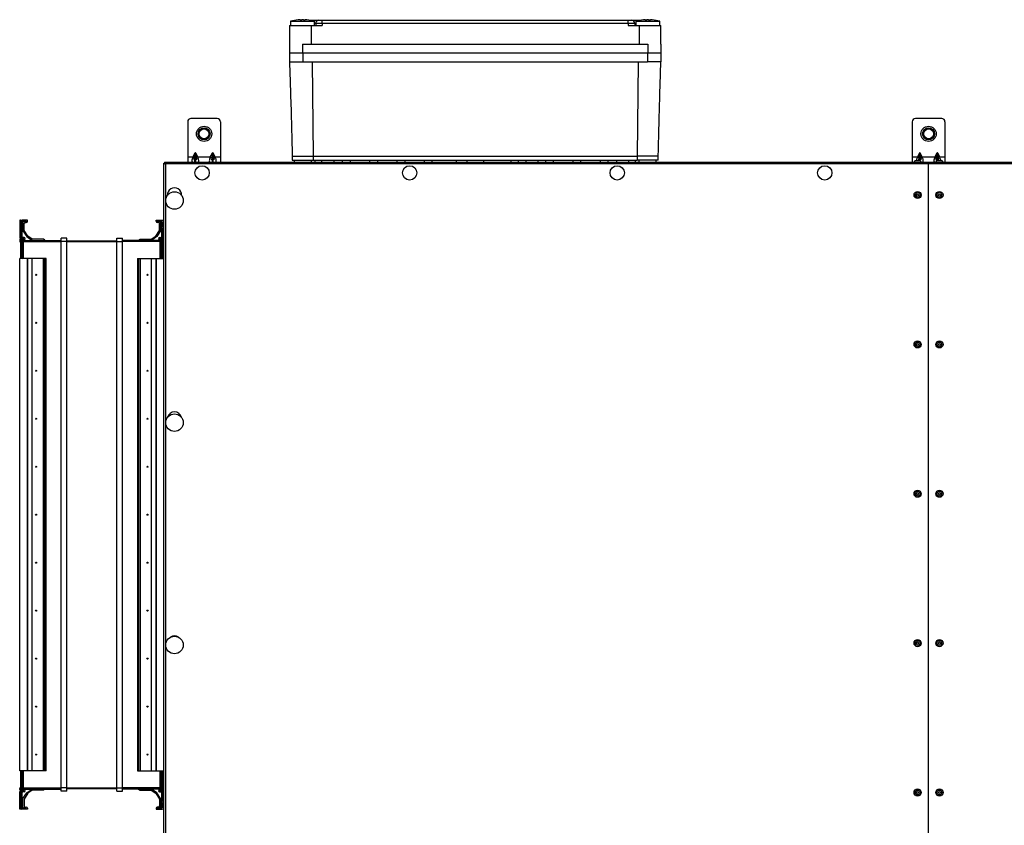
# Model space of a CAD drawing. Units: millimetres. Extents: x -1159 to 54054, y -7677 to 919.
# Drawn here: x -632 to 269, y -1481 to -744 of the extents above; entities that cross this region are included whole.
import ezdxf

# ---------------------------------------------------------------- set-up
doc = ezdxf.new("R2010")
doc.units = ezdxf.units.MM

msp = doc.modelspace()

# ---------------------------------------------------------------- linework, layer by layer
at = {"color": 7, "linetype": 'Continuous', "lineweight": 25}
for p, q in [((-384.31, -745.77), (-384.31, -749.77)), ((-384.31, -745.77), (-362.31, -745.77)), ((-377.31, -744.47), (-377.31, -744.47)), ((-375.65, -744.34), (-374.06, -744.34)), ((-374.06, -744.34), (-374.06, -744.47)), ((-372.56, -744.47), (-372.56, -744.34)), ((-372.56, -744.34), (-370.97, -744.34)), ((-369.31, -744.47), (-369.31, -744.47)), ((-366.92, -744.77), (-358.31, -744.77)), ((-362.31, -749.77), (-362.31, -745.77)), ((-355.31, -747.77), (-361.31, -747.77)), ((-361.31, -747.77), (-361.31, -749.77)), ((-358.31, -744.77), (-355.31, -744.77)), ((-355.31, -747.77), (-355.31, -744.77)), ((-355.31, -744.77), (-75.31, -744.77)), ((-355.31, -747.77), (-355.31, -749.77)), ((-75.31, -747.77), (-355.31, -747.77)), ((-75.31, -747.77), (-75.31, -744.77)), ((-75.31, -744.77), (-72.31, -744.77)), ((-69.31, -747.77), (-75.31, -747.77)), ((-75.31, -747.77), (-75.31, -749.77)), ((-72.31, -744.77), (-63.7, -744.77)), ((-69.31, -747.77), (-69.31, -749.77)), ((-68.31, -745.77), (-68.31, -749.77)), ((-68.31, -745.77), (-46.31, -745.77)), ((-61.31, -744.47), (-61.31, -744.47)), ((-59.65, -744.34), (-58.06, -744.34)), ((-58.06, -744.34), (-58.06, -744.47)), ((-56.56, -744.47), (-56.56, -744.34)), ((-56.56, -744.34), (-54.97, -744.34)), ((-53.31, -744.47), (-53.31, -744.47)), ((-46.31, -749.77), (-46.31, -745.77)), ((-385.31, -749.77), (-385.31, -766.77)), ((-385.31, -749.77), (-365.38, -749.77)), ((-365.38, -749.77), (-365.38, -766.77)), ((-365.38, -749.77), (-355.31, -749.77)), ((-75.31, -749.77), (-65.25, -749.77)), ((-65.25, -749.77), (-65.25, -766.77)), ((-65.25, -749.77), (-45.31, -749.77)), ((-45.31, -766.77), (-45.31, -749.77)), ((-385.31, -766.77), (-385.31, -774.77)), ((-385.31, -774.77), (-385.31, -782.77)), ((-385.31, -774.77), (-373.31, -774.77)), ((-373.31, -766.77), (-373.31, -774.77)), ((-373.31, -766.77), (-57.31, -766.77)), ((-373.31, -774.77), (-57.31, -774.77)), ((-373.06, -774.77), (-373.06, -782.77)), ((-373.06, -774.77), (-57.56, -774.77)), ((-57.56, -774.77), (-57.56, -782.77)), ((-57.31, -766.77), (-57.31, -774.77)), ((-57.31, -774.77), (-45.31, -774.77)), ((-45.31, -766.77), (-45.31, -774.77)), ((-45.31, -774.77), (-45.31, -782.77)), ((-373.06, -782.77), (-373.06, -782.77)), ((-373.06, -782.77), (-57.56, -782.77)), ((-364.49, -782.77), (-363.58, -869.17)), ((-66.14, -782.77), (-67.05, -869.17)), ((-478.51, -837.77), (-478.51, -870.27)), ((-451.51, -834.77), (-475.51, -834.77)), ((-448.51, -837.77), (-448.51, -870.27)), ((184.74, -837.77), (184.74, -870.27)), ((211.74, -834.77), (187.74, -834.77)), ((214.74, -837.77), (214.74, -870.27)), ((-473.79, -870.27), (-478.51, -870.27)), ((-478.51, -870.27), (-478.51, -874.77)), ((-473.79, -870.27), (-471.92, -866.51)), ((-472.55, -870.27), (-471.92, -869.01)), ((-471.92, -872.27), (-472.55, -872.27)), ((-471.92, -869.01), (-471.92, -866.51)), ((-471.92, -874.77), (-471.92, -872.27)), ((-471.92, -872.27), (-471.1, -872.27)), ((-471.1, -866.51), (-469.24, -870.27)), ((-471.1, -869.01), (-471.1, -866.51)), ((-471.1, -869.01), (-470.48, -870.27)), ((-471.1, -874.77), (-471.1, -872.27)), ((-470.48, -872.27), (-471.1, -872.27)), ((-457.79, -870.27), (-469.24, -870.27)), ((-457.79, -870.27), (-455.92, -866.51)), ((-456.55, -870.27), (-455.92, -869.01)), ((-455.92, -872.27), (-456.55, -872.27)), ((-455.92, -869.01), (-455.92, -866.51)), ((-455.92, -874.77), (-455.92, -872.27)), ((-455.92, -872.27), (-455.1, -872.27)), ((-455.1, -866.51), (-453.24, -870.27)), ((-455.1, -869.01), (-455.1, -866.51)), ((-455.1, -869.01), (-454.48, -870.27)), ((-455.1, -874.77), (-455.1, -872.27)), ((-454.48, -872.27), (-455.1, -872.27)), ((-448.51, -870.27), (-453.24, -870.27)), ((-448.51, -870.27), (-448.51, -874.77)), ((-382.81, -869.17), (-382.81, -872.77)), ((-382.81, -869.17), (-363.58, -869.17)), ((-382.81, -872.77), (-363.58, -872.77)), ((-381.06, -872.77), (-381.06, -874.77)), ((-365.06, -874.77), (-365.06, -872.77)), ((-363.58, -869.17), (-363.58, -872.77)), ((-363.58, -869.17), (-67.05, -869.17)), ((-363.58, -872.77), (-67.05, -872.77)), ((-362.06, -872.77), (-362.06, -874.77)), ((-356.06, -872.77), (-356.06, -874.77)), ((-344.56, -874.77), (-344.56, -872.77)), ((-337.06, -872.77), (-337.06, -874.77)), ((-329.56, -874.77), (-329.56, -872.77)), ((-312.06, -872.77), (-312.06, -874.77)), ((-304.56, -874.77), (-304.56, -872.77)), ((-287.06, -872.77), (-287.06, -874.77)), ((-279.56, -874.77), (-279.56, -872.77)), ((-262.06, -872.77), (-262.06, -874.77)), ((-254.56, -874.77), (-254.56, -872.77)), ((-232.81, -872.77), (-232.81, -874.77)), ((-223.06, -872.77), (-223.06, -874.77)), ((-207.56, -874.77), (-207.56, -872.77)), ((-182.81, -872.77), (-182.81, -874.77)), ((-176.06, -872.77), (-176.06, -874.77)), ((-168.56, -874.77), (-168.56, -872.77)), ((-157.81, -874.77), (-157.81, -872.77)), ((-151.06, -872.77), (-151.06, -874.77)), ((-143.56, -874.77), (-143.56, -872.77)), ((-126.06, -872.77), (-126.06, -874.77)), ((-118.56, -874.77), (-118.56, -872.77)), ((-101.06, -872.77), (-101.06, -874.77)), ((-93.56, -874.77), (-93.56, -872.77)), ((-86.06, -872.77), (-86.06, -874.77)), ((-74.56, -874.77), (-74.56, -872.77)), ((-68.56, -874.77), (-68.56, -872.77)), ((-47.81, -869.17), (-67.05, -869.17)), ((-67.05, -869.17), (-67.05, -872.77)), ((-47.81, -872.77), (-67.05, -872.77)), ((-65.56, -872.77), (-65.56, -874.77)), ((-49.56, -874.77), (-49.56, -872.77)), ((-47.81, -872.77), (-47.81, -869.17)), ((189.46, -870.27), (184.74, -870.27)), ((184.74, -870.27), (184.74, -874.77)), ((191.87, -873.57), (187.5, -873.57)), ((189.46, -870.27), (191.33, -866.51)), ((190.7, -870.27), (191.33, -869.01)), ((191.33, -872.27), (190.7, -872.27)), ((191.33, -869.01), (191.33, -866.51)), ((191.33, -872.27), (192.15, -872.27)), ((192.15, -866.51), (194.01, -870.27)), ((192.15, -869.01), (192.15, -866.51)), ((192.15, -869.01), (192.77, -870.27)), ((192.77, -872.27), (192.15, -872.27)), ((205.46, -870.27), (194.01, -870.27)), ((205.46, -870.27), (207.33, -866.51)), ((206.7, -870.27), (207.33, -869.01)), ((207.33, -872.27), (206.7, -872.27)), ((207.33, -869.01), (207.33, -866.51)), ((207.33, -872.27), (208.15, -872.27)), ((211.87, -873.57), (207.5, -873.57)), ((208.15, -866.51), (210.01, -870.27)), ((208.15, -869.01), (208.15, -866.51)), ((208.15, -869.01), (208.77, -870.27)), ((208.77, -872.27), (208.15, -872.27)), ((214.74, -870.27), (210.01, -870.27)), ((214.74, -870.27), (214.74, -874.77)), ((-500.31, -875.64), (-499.51, -875.64)), ((-500.31, -1520.64), (-500.31, -875.64)), ((-499.81, -875.77), (-499.11, -875.77)), ((-499.51, -875.64), (-499.46, -875.77)), ((-499.44, -874.77), (199.69, -874.77)), ((-499.44, -874.77), (-499.44, -875.57)), ((-498.71, -876.37), (-498.71, -2163.17)), ((199.69, -876.37), (-498.71, -876.37)), ((199.69, -874.77), (898.82, -874.77)), ((199.69, -876.37), (199.69, -874.77)), ((898.09, -876.37), (199.69, -876.37)), ((199.69, -2163.17), (199.69, -876.37)), ((-632.31, -927.77), (-632.31, -943.77)), ((-631.49, -927.77), (-632.31, -927.77)), ((-632.03, -927.88), (-630.85, -927.73)), ((-630.85, -927.73), (-630.14, -927.68)), ((-630.14, -927.68), (-630.14, -935.46)), ((-630.14, -927.68), (-630.11, -927.77)), ((-625.31, -927.77), (-630.11, -927.77)), ((-630.11, -927.77), (-630.11, -935.87)), ((-625.31, -928.77), (-625.31, -927.77)), ((-507.31, -928.77), (-507.31, -927.77)), ((-507.31, -927.77), (-502.51, -927.77)), ((-502.51, -927.77), (-502.48, -927.68)), ((-502.51, -935.87), (-502.51, -927.77)), ((-502.48, -935.46), (-502.48, -927.68)), ((-502.48, -927.68), (-501.77, -927.73)), ((-501.77, -927.73), (-500.59, -927.88)), ((-501.14, -927.77), (-500.31, -927.77)), ((-630.85, -929.73), (-632.03, -929.88)), ((-631.33, -935.61), (-632.03, -929.88)), ((-631.33, -935.61), (-630.14, -935.46)), ((-631.31, -935.87), (-631.33, -935.61)), ((-631.31, -935.87), (-630.11, -935.87)), ((-631.31, -961.77), (-631.31, -935.87)), ((-630.14, -935.46), (-630.85, -929.73)), ((-630.11, -935.87), (-630.14, -935.46)), ((-630.11, -928.77), (-626.31, -928.77)), ((-630.11, -961.77), (-630.11, -935.87)), ((-629.31, -929.77), (-629.31, -937.45)), ((-626.31, -928.87), (-628.41, -928.87)), ((-628.31, -937.14), (-628.31, -930.77)), ((-624.82, -942.39), (-628.31, -937.14)), ((-627.31, -929.77), (-626.31, -929.77)), ((-626.31, -928.77), (-626.31, -928.87)), ((-507.81, -942.39), (-504.31, -937.14)), ((-502.51, -928.77), (-506.31, -928.77)), ((-506.31, -928.77), (-506.31, -928.87)), ((-506.31, -928.87), (-504.21, -928.87)), ((-505.31, -929.77), (-506.31, -929.77)), ((-504.31, -937.14), (-504.31, -930.77)), ((-503.31, -929.77), (-503.31, -937.45)), ((-502.48, -935.46), (-502.51, -935.87)), ((-502.51, -935.87), (-501.31, -935.87)), ((-502.51, -935.87), (-502.51, -961.77)), ((-501.77, -929.73), (-502.48, -935.46)), ((-502.48, -935.46), (-501.3, -935.61)), ((-500.59, -929.88), (-501.77, -929.73)), ((-501.3, -935.61), (-501.31, -935.87)), ((-501.31, -935.87), (-501.31, -961.77)), ((-500.81, -931.67), (-501.3, -935.61)), ((-500.31, -930.02), (-500.81, -930.02)), ((-500.81, -944.52), (-500.81, -930.02)), ((-500.59, -929.88), (-500.61, -930.02)), ((-632.31, -945.72), (-632.31, -946.87)), ((-631.31, -944.82), (-631.41, -944.82)), ((-629.88, -947.17), (-629.88, -943.71)), ((-629.88, -943.71), (-628.7, -944.89)), ((-628.31, -943.77), (-629.82, -943.77)), ((-629.31, -937.45), (-625.73, -942.83)), ((-628.82, -944.77), (-628.31, -944.77)), ((-628.31, -944.82), (-628.77, -944.82)), ((-628.7, -947.17), (-628.7, -944.89)), ((-628.7, -945.77), (-628.21, -945.77)), ((-628.7, -946.27), (-594.31, -946.27)), ((-628.31, -944.77), (-628.31, -944.82)), ((-627.31, -944.87), (-627.31, -944.77)), ((-625.73, -942.83), (-620.89, -946.27)), ((-620.77, -945.27), (-624.82, -942.39)), ((-610.66, -945.27), (-620.77, -945.27)), ((-609.2, -946.06), (-610.66, -945.27)), ((-609.2, -946.27), (-609.2, -946.06)), ((-589.31, -944.27), (-594.31, -944.27)), ((-594.31, -947.27), (-594.31, -944.27)), ((-589.31, -947.27), (-589.31, -944.27)), ((-543.31, -944.27), (-538.31, -944.27)), ((-543.31, -947.27), (-543.31, -944.27)), ((-538.31, -947.27), (-538.31, -944.27)), ((-503.93, -946.27), (-538.31, -946.27)), ((-523.43, -946.06), (-521.96, -945.27)), ((-523.43, -946.27), (-523.43, -946.06)), ((-521.96, -945.27), (-511.85, -945.27)), ((-511.85, -945.27), (-507.81, -942.39)), ((-506.9, -942.83), (-511.73, -946.27)), ((-503.31, -937.45), (-506.9, -942.83)), ((-505.31, -944.87), (-505.31, -944.77)), ((-503.93, -945.77), (-504.41, -945.77)), ((-504.31, -943.77), (-502.81, -943.77)), ((-503.81, -944.77), (-504.31, -944.77)), ((-504.31, -944.77), (-504.31, -944.82)), ((-504.31, -944.82), (-503.86, -944.82)), ((-502.75, -943.71), (-503.93, -944.89)), ((-503.93, -944.89), (-503.93, -947.17)), ((-502.75, -943.71), (-502.75, -947.17)), ((-501.31, -944.82), (-501.21, -944.82)), ((-500.81, -944.52), (-500.31, -944.52)), ((-631.41, -947.77), (-631.31, -947.77)), ((-630.11, -947.17), (-629.88, -947.17)), ((-629.88, -947.17), (-628.7, -947.17)), ((-628.7, -961.77), (-628.7, -947.17)), ((-589.31, -947.27), (-594.31, -947.27)), ((-594.31, -1447.27), (-594.31, -947.27)), ((-589.31, -946.77), (-543.31, -946.77)), ((-589.31, -1447.27), (-589.31, -947.27)), ((-589.31, -947.27), (-543.31, -947.27)), ((-543.31, -1447.27), (-543.31, -947.27)), ((-543.31, -947.27), (-538.31, -947.27)), ((-538.31, -1447.27), (-538.31, -947.27)), ((-502.75, -947.17), (-503.93, -947.17)), ((-503.93, -947.17), (-503.93, -961.77)), ((-502.51, -947.17), (-502.75, -947.17)), ((-501.21, -947.77), (-501.31, -947.77)), ((-632.31, -1431.77), (-632.31, -962.77)), ((-625.31, -962.77), (-632.31, -962.77)), ((-631.31, -961.77), (-630.11, -961.77)), ((-631.31, -962.77), (-631.31, -961.77)), ((-630.11, -961.77), (-630.11, -962.77)), ((-625.31, -1431.77), (-625.31, -962.77)), ((-624.82, -962.77), (-625.31, -962.77)), ((-624.82, -1431.77), (-624.82, -962.77)), ((-620.77, -962.77), (-624.82, -962.77)), ((-620.77, -1431.77), (-620.77, -962.77)), ((-610.66, -962.77), (-620.77, -962.77)), ((-610.66, -1431.77), (-610.66, -962.77)), ((-609.2, -962.77), (-610.66, -962.77)), ((-609.2, -1431.77), (-609.2, -962.77)), ((-608.21, -962.77), (-609.2, -962.77)), ((-608.21, -1431.77), (-608.21, -962.77)), ((-524.41, -962.77), (-524.41, -1431.77)), ((-524.41, -962.77), (-523.43, -962.77)), ((-523.43, -962.77), (-523.43, -1431.77)), ((-523.43, -962.77), (-521.96, -962.77)), ((-521.96, -962.77), (-521.96, -1431.77)), ((-521.96, -962.77), (-511.85, -962.77)), ((-511.85, -962.77), (-511.85, -1431.77)), ((-511.85, -962.77), (-507.81, -962.77)), ((-507.81, -962.77), (-507.81, -1431.77)), ((-507.81, -962.77), (-507.31, -962.77)), ((-507.31, -962.77), (-507.31, -1431.77)), ((-507.31, -962.77), (-500.31, -962.77)), ((-502.51, -961.77), (-501.31, -961.77)), ((-502.51, -962.77), (-502.51, -961.77)), ((-501.31, -961.77), (-501.31, -962.77)), ((-625.31, -1431.77), (-632.31, -1431.77)), ((-631.31, -1432.77), (-631.31, -1431.77)), ((-630.11, -1432.77), (-631.31, -1432.77)), ((-631.31, -1458.67), (-631.31, -1432.77)), ((-630.11, -1431.77), (-630.11, -1432.77)), ((-630.11, -1458.67), (-630.11, -1432.77)), ((-628.7, -1447.37), (-628.7, -1432.77)), ((-624.82, -1431.77), (-625.31, -1431.77)), ((-620.77, -1431.77), (-624.82, -1431.77)), ((-610.66, -1431.77), (-620.77, -1431.77)), ((-609.2, -1431.77), (-610.66, -1431.77)), ((-608.21, -1431.77), (-609.2, -1431.77)), ((-524.41, -1431.77), (-523.43, -1431.77)), ((-523.43, -1431.77), (-521.96, -1431.77)), ((-521.96, -1431.77), (-511.85, -1431.77)), ((-511.85, -1431.77), (-507.81, -1431.77)), ((-507.81, -1431.77), (-507.31, -1431.77)), ((-507.31, -1431.77), (-500.31, -1431.77)), ((-503.93, -1432.77), (-503.93, -1447.37)), ((-502.51, -1432.77), (-502.51, -1431.77)), ((-502.51, -1432.77), (-502.51, -1458.67)), ((-501.31, -1432.77), (-502.51, -1432.77)), ((-501.31, -1431.77), (-501.31, -1432.77)), ((-501.31, -1432.77), (-501.31, -1458.67)), ((-632.31, -1448.82), (-632.31, -1447.67)), ((-632.31, -1466.77), (-632.31, -1450.77)), ((-631.41, -1446.77), (-631.31, -1446.77)), ((-631.31, -1449.72), (-631.41, -1449.72)), ((-630.11, -1447.37), (-629.88, -1447.37)), ((-629.88, -1450.83), (-629.88, -1447.37)), ((-629.88, -1447.37), (-628.7, -1447.37)), ((-629.88, -1450.83), (-628.7, -1449.65)), ((-629.88, -1450.83), (-629.82, -1450.77)), ((-628.31, -1450.77), (-629.82, -1450.77)), ((-628.82, -1449.77), (-628.31, -1449.77)), ((-628.31, -1449.72), (-628.77, -1449.72)), ((-628.7, -1449.65), (-628.7, -1447.37)), ((-628.7, -1448.27), (-594.31, -1448.27)), ((-628.7, -1448.77), (-628.21, -1448.77)), ((-628.31, -1449.77), (-628.31, -1449.72)), ((-627.31, -1449.67), (-627.31, -1449.77)), ((-625.73, -1451.71), (-620.89, -1448.27)), ((-620.77, -1449.27), (-624.82, -1452.15)), ((-610.66, -1449.27), (-620.77, -1449.27)), ((-609.2, -1448.48), (-610.66, -1449.27)), ((-609.2, -1448.27), (-609.2, -1448.48)), ((-589.31, -1447.27), (-594.31, -1447.27)), ((-594.31, -1450.27), (-594.31, -1447.27)), ((-589.31, -1450.27), (-594.31, -1450.27)), ((-589.31, -1450.27), (-589.31, -1447.27)), ((-589.31, -1447.27), (-543.31, -1447.27)), ((-589.31, -1447.77), (-543.31, -1447.77)), ((-543.31, -1450.27), (-543.31, -1447.27)), ((-543.31, -1447.27), (-538.31, -1447.27)), ((-543.31, -1450.27), (-538.31, -1450.27)), ((-538.31, -1450.27), (-538.31, -1447.27)), ((-503.93, -1448.27), (-538.31, -1448.27)), ((-523.43, -1448.27), (-523.43, -1448.48)), ((-523.43, -1448.48), (-521.96, -1449.27)), ((-521.96, -1449.27), (-511.85, -1449.27)), ((-511.85, -1449.27), (-507.81, -1452.15)), ((-506.9, -1451.71), (-511.73, -1448.27)), ((-505.31, -1449.67), (-505.31, -1449.77)), ((-503.93, -1448.77), (-504.41, -1448.77)), ((-504.31, -1449.72), (-503.86, -1449.72)), ((-504.31, -1449.77), (-504.31, -1449.72)), ((-503.81, -1449.77), (-504.31, -1449.77)), ((-504.31, -1450.77), (-502.81, -1450.77)), ((-502.75, -1447.37), (-503.93, -1447.37)), ((-503.93, -1447.37), (-503.93, -1449.65)), ((-502.75, -1450.83), (-503.93, -1449.65)), ((-502.51, -1447.37), (-502.75, -1447.37)), ((-502.75, -1447.37), (-502.75, -1450.83)), ((-501.21, -1446.77), (-501.31, -1446.77)), ((-501.31, -1449.72), (-501.21, -1449.72)), ((-500.31, -1450.02), (-500.81, -1450.02)), ((-500.81, -1464.52), (-500.81, -1450.02)), ((-632.03, -1464.66), (-631.33, -1458.93)), ((-631.33, -1458.93), (-631.31, -1458.67)), ((-630.14, -1459.08), (-631.33, -1458.93)), ((-630.11, -1458.67), (-631.31, -1458.67)), ((-630.85, -1464.81), (-630.14, -1459.08)), ((-630.14, -1459.08), (-630.11, -1458.67)), ((-630.14, -1459.08), (-630.14, -1466.86)), ((-630.11, -1458.67), (-630.11, -1466.77)), ((-629.31, -1457.09), (-625.73, -1451.71)), ((-629.31, -1464.77), (-629.31, -1457.09)), ((-624.82, -1452.15), (-628.31, -1457.4)), ((-628.31, -1457.4), (-628.31, -1463.77)), ((-507.81, -1452.15), (-504.31, -1457.4)), ((-503.31, -1457.09), (-506.9, -1451.71)), ((-504.31, -1457.4), (-504.31, -1463.77)), ((-503.31, -1464.77), (-503.31, -1457.09)), ((-502.51, -1458.67), (-502.48, -1459.08)), ((-502.51, -1466.77), (-502.51, -1458.67)), ((-501.31, -1458.67), (-502.51, -1458.67)), ((-501.3, -1458.93), (-502.48, -1459.08)), ((-502.48, -1466.86), (-502.48, -1459.08)), ((-502.48, -1459.08), (-501.77, -1464.81)), ((-501.31, -1458.67), (-501.3, -1458.93)), ((-501.3, -1458.93), (-500.81, -1462.87)), ((-631.49, -1466.77), (-632.31, -1466.77)), ((-632.03, -1464.66), (-630.85, -1464.81)), ((-630.85, -1466.81), (-632.03, -1466.66)), ((-630.14, -1466.86), (-630.85, -1466.81)), ((-630.11, -1466.77), (-630.14, -1466.86)), ((-630.11, -1465.77), (-626.31, -1465.77)), ((-625.31, -1466.77), (-630.11, -1466.77)), ((-626.31, -1465.67), (-628.41, -1465.67)), ((-627.31, -1464.77), (-626.31, -1464.77)), ((-626.31, -1465.77), (-626.31, -1465.67)), ((-625.31, -1465.77), (-625.31, -1466.77)), ((-507.31, -1465.77), (-507.31, -1466.77)), ((-507.31, -1466.77), (-502.51, -1466.77)), ((-505.31, -1464.77), (-506.31, -1464.77)), ((-506.31, -1465.67), (-504.21, -1465.67)), ((-506.31, -1465.77), (-506.31, -1465.67)), ((-502.51, -1465.77), (-506.31, -1465.77)), ((-502.48, -1466.86), (-502.51, -1466.77)), ((-501.77, -1466.81), (-502.48, -1466.86)), ((-501.77, -1464.81), (-500.59, -1464.66)), ((-500.59, -1466.66), (-501.77, -1466.81)), ((-501.14, -1466.77), (-500.31, -1466.77)), ((-500.81, -1464.52), (-500.31, -1464.52)), ((-500.61, -1464.52), (-500.59, -1464.66))]:
    msp.add_line(p, q, dxfattribs=at)
at = {"color": 8, "linetype": 'Continuous', "lineweight": 25}
for p, q in [((-361.31, -747.77), (-362.31, -747.77)), ((-68.31, -747.77), (-69.31, -747.77)), ((-471.92, -869.01), (-471.92, -872.27)), ((-471.1, -869.01), (-471.1, -872.27)), ((-455.92, -869.01), (-455.92, -872.27)), ((-455.1, -869.01), (-455.1, -872.27)), ((191.33, -869.01), (191.33, -872.27)), ((191.33, -873.57), (191.33, -872.27)), ((192.15, -869.01), (192.15, -872.27)), ((192.15, -873.61), (192.15, -872.27)), ((207.33, -869.01), (207.33, -872.27)), ((207.33, -873.58), (207.33, -872.27)), ((208.15, -869.01), (208.15, -872.27)), ((208.15, -873.57), (208.15, -872.27)), ((-629.88, -962.77), (-629.88, -947.17)), ((-628.7, -947.27), (-594.31, -947.27)), ((-503.93, -947.27), (-538.31, -947.27)), ((-502.75, -947.17), (-502.75, -962.77)), ((-629.88, -1447.37), (-629.88, -1431.77)), ((-502.75, -1431.77), (-502.75, -1447.37)), ((-628.7, -1447.27), (-594.31, -1447.27)), ((-503.93, -1447.27), (-538.31, -1447.27))]:
    msp.add_line(p, q, dxfattribs=at)
at = {"color": 7, "linetype": 'Continuous', "lineweight": 25, "flags": 128}
msp.add_lwpolyline([(-502.75, -1450.83), (-502.77, -1450.81), (-502.79, -1450.79), (-502.81, -1450.77)], dxfattribs=at)
at = {"color": 7, "linetype": 'Continuous', "lineweight": 25}
for centre, radius in [((-463.51, -848.77), 7), ((-463.51, -848.77), 5.5), ((-463.51, -848.77), 4.5), ((199.74, -848.77), 7), ((199.74, -848.77), 5.5), ((199.74, -848.77), 4.5), ((-465.31, -884.47), 6.55), ((-275.31, -884.47), 6.55), ((-85.31, -884.47), 6.55), ((104.69, -884.47), 6.55), ((-490.61, -909.77), 8), ((189.69, -904.77), 3.26), ((189.69, -904.77), 2.19), ((189.69, -904.77), 0.9), ((209.69, -904.77), 3.26), ((209.69, -904.77), 2.19), ((209.69, -904.77), 0.9), ((-617.31, -977.77), 0.5), ((-515.31, -977.77), 0.5), ((-617.31, -1021.67), 0.5), ((-515.31, -1021.67), 0.5), ((189.69, -1041.44), 3.26), ((189.69, -1041.44), 2.19), ((189.69, -1041.44), 0.9), ((209.69, -1041.44), 3.26), ((209.69, -1041.44), 2.19), ((209.69, -1041.44), 0.9), ((-617.31, -1065.57), 0.5), ((-515.31, -1065.57), 0.5), ((-490.61, -1113.1), 8), ((-617.31, -1109.47), 0.5), ((-515.31, -1109.47), 0.5), ((-617.31, -1153.37), 0.5), ((-515.31, -1153.37), 0.5), ((189.69, -1178.1), 3.26), ((189.69, -1178.1), 2.19), ((189.69, -1178.1), 0.9), ((209.69, -1178.1), 3.26), ((209.69, -1178.1), 2.19), ((209.69, -1178.1), 0.9), ((-617.31, -1197.27), 0.5), ((-515.31, -1197.27), 0.5), ((-617.31, -1241.17), 0.5), ((-515.31, -1241.17), 0.5), ((-617.31, -1285.07), 0.5), ((-515.31, -1285.07), 0.5), ((-490.61, -1316.44), 8), ((189.69, -1314.77), 3.26), ((189.69, -1314.77), 2.19), ((189.69, -1314.77), 0.9), ((209.69, -1314.77), 3.26), ((209.69, -1314.77), 2.19), ((209.69, -1314.77), 0.9), ((-617.31, -1328.97), 0.5), ((-515.31, -1328.97), 0.5), ((-617.31, -1372.87), 0.5), ((-515.31, -1372.87), 0.5), ((-617.31, -1416.77), 0.5), ((-515.31, -1416.77), 0.5), ((189.69, -1451.44), 3.26), ((189.69, -1451.44), 2.19), ((189.69, -1451.44), 0.9), ((209.69, -1451.44), 3.26), ((209.69, -1451.44), 2.19), ((209.69, -1451.44), 0.9)]:
    msp.add_circle(centre, radius, dxfattribs=at)
for centre, radius, start, end in [((-373.31, -785.35), 41.08, 95.58735, 105.53033), ((-373.31, -785.35), 41.08, 93.26613, 95.58828), ((-373.31, -785.35), 40.89, 88.94898, 91.05102), ((-373.31, -785.35), 41.08, 84.41172, 86.73387), ((-373.31, -785.35), 41.08, 74.46967, 84.41265), ((-358.31, -747.77), 3, 90, 180), ((-72.31, -747.77), 3, 360, 90), ((-57.31, -785.35), 41.08, 95.58735, 105.53033), ((-57.31, -785.35), 41.08, 93.26613, 95.58828), ((-57.31, -785.35), 40.89, 88.94898, 91.05102), ((-57.31, -785.35), 41.08, 84.41172, 86.73387), ((-57.31, -785.35), 41.08, 74.46967, 84.41265), ((-475.51, -837.77), 3, 90, 180), ((-451.51, -837.77), 3, 0, 90), ((187.74, -837.77), 3, 90, 180), ((211.74, -837.77), 3, 0, 90), ((187.5, -874.64), 1.07, 90, 186.96366), ((191.87, -874.64), 1.07, 353.03634, 90), ((207.5, -874.64), 1.07, 90, 186.96366), ((211.87, -874.64), 1.07, 353.03634, 90), ((-490.61, -904.77), 6.55, 356.58429, 183.41571), ((-627.98, -928.88), 4.17, 166.13521, 193.86479), ((-626.8, -928.73), 4.17, 166.13255, 193.86745), ((-505.82, -928.73), 4.17, 346.13255, 13.86745), ((-504.64, -928.88), 4.17, 346.13521, 13.86479), ((-628.41, -929.77), 0.9, 90, 180), ((-627.31, -930.77), 1, 90, 180), ((-626.31, -928.77), 1, 270, 0), ((-506.31, -928.77), 1, 180, 270), ((-505.31, -930.77), 1, 0, 90), ((-504.21, -929.77), 0.9, 0, 90), ((-631.31, -943.77), 1, 180, 270), ((-631.41, -945.72), 0.9, 90, 180), ((-629.31, -943.14), 0.8, 180, 225), ((-662.83, -976.75), 46.67, 44.97276, 45.08168), ((-628.31, -944.77), 1, 0, 90), ((-628.21, -944.87), 0.9, 270, 0), ((-504.31, -944.77), 1, 90, 180), ((-504.41, -944.87), 0.9, 180, 270), ((-469.8, -976.75), 46.67, 134.91832, 135.02724), ((-503.31, -943.14), 0.8, 315, 0), ((-501.31, -943.77), 1, 270, 311.40962), ((-501.21, -945.72), 0.9, 0, 90), ((-631.41, -946.87), 0.9, 180, 270), ((-501.21, -946.87), 0.9, 270, 0), ((-629.58, -961.89), 0.893, 281.41967, 8.04759), ((-503.04, -961.89), 0.893, 171.95241, 258.58033), ((-490.61, -1109.77), 6.55, 13.22031, 166.77969), ((-490.61, -1314.77), 6.55, 57.04217, 122.95783), ((-629.58, -1432.64), 0.893, 351.95258, 78.57936), ((-503.04, -1432.64), 0.893, 101.42064, 188.04742), ((-631.41, -1447.67), 0.9, 90, 180), ((-631.41, -1448.82), 0.9, 180, 270), ((-631.31, -1450.77), 1, 90, 180), ((-629.31, -1451.4), 0.8, 135, 180), ((-628.31, -1449.77), 1, 270, 0), ((-628.21, -1449.67), 0.9, 0, 90), ((-504.41, -1449.67), 0.9, 90, 180), ((-504.31, -1449.77), 1, 180, 270), ((-503.31, -1451.4), 0.8, 0, 45), ((-501.31, -1450.77), 1, 48.59038, 90), ((-501.21, -1447.67), 0.9, 0, 90), ((-501.21, -1448.82), 0.9, 270, 0), ((-627.98, -1465.66), 4.17, 166.1357, 193.8643), ((-626.8, -1465.81), 4.17, 166.13318, 193.86682), ((-628.41, -1464.77), 0.9, 180, 270), ((-627.31, -1463.77), 1, 180, 270), ((-626.31, -1465.77), 1, 0, 90), ((-506.31, -1465.77), 1, 90, 180), ((-505.31, -1463.77), 1, 270, 0), ((-504.21, -1464.77), 0.9, 270, 0), ((-505.82, -1465.81), 4.17, 346.13318, 13.86682), ((-504.64, -1465.66), 4.17, 346.1357, 13.8643)]:
    msp.add_arc(centre, radius, start, end, dxfattribs=at)
for centre, major_axis, ratio, start_param, end_param in [((-471.56, -870.27), (2.67, 4.38), 0.380275, 1.798721, 3.369518), ((-471.56, -870.27), (1.19, 1.95), 0.380275, 1.798721, 3.369518), ((-471.51, -866.91), (0, 0.707), 0.707107, 5.323254, 7.243116), ((-471.51, -869.41), (0, 0.707), 0.707107, 5.323254, 7.243116), ((-471.47, -870.27), (-1.19, 1.95), 0.380275, 2.913668, 4.484464), ((-471.47, -870.27), (-2.67, 4.38), 0.380275, 2.913668, 4.484464), ((-455.56, -870.27), (2.67, 4.38), 0.380275, 1.798721, 3.369518), ((-455.56, -870.27), (1.19, 1.95), 0.380275, 1.798721, 3.369518), ((-455.51, -866.91), (0, 0.707), 0.707107, 5.323254, 7.243116), ((-455.51, -869.41), (0, 0.707), 0.707107, 5.323254, 7.243116), ((-455.47, -870.27), (-1.19, 1.95), 0.380275, 2.913668, 4.484464), ((-455.47, -870.27), (-2.67, 4.38), 0.380275, 2.913668, 4.484464), ((191.69, -870.27), (2.67, 4.38), 0.380275, 1.798721, 2.621933), ((191.69, -870.27), (1.19, 1.95), 0.380275, 1.798721, 3.369518), ((191.74, -866.91), (0, 0.707), 0.707107, 5.323254, 7.243116), ((191.74, -869.41), (0, 0.707), 0.707107, 5.323254, 7.243116), ((191.78, -870.27), (-1.19, 1.95), 0.380275, 2.913668, 4.484464), ((191.78, -870.27), (-2.67, 4.38), 0.380275, 2.913668, 4.484464), ((207.69, -870.27), (2.67, 4.38), 0.380275, 1.798721, 3.369518), ((207.69, -870.27), (1.19, 1.95), 0.380275, 1.798721, 3.369518), ((207.74, -866.91), (0, 0.707), 0.707107, 5.323254, 7.243116), ((207.74, -869.41), (0, 0.707), 0.707107, 5.323254, 7.243116), ((207.78, -870.27), (-1.19, 1.95), 0.380275, 2.913668, 4.484464), ((207.78, -870.27), (-2.67, 4.38), 0.380275, 3.661252, 4.484464)]:
    msp.add_ellipse(centre, major_axis=major_axis, ratio=ratio, start_param=start_param, end_param=end_param, dxfattribs=at)
for points, knots in [([(-385.31, -782.77), (-385.12, -788.46), (-384.69, -801.28), (-383.83, -830.08), (-383.23, -853.19), (-382.81, -869.17)], [0, 0, 0, 0, 0.19759, 0.445363, 1, 1, 1, 1]), ([(-385.31, -782.77), (-385.27, -782.77), (-385.18, -782.77), (-384.45, -782.77), (-383.32, -782.77), (-381.78, -782.77), (-379.91, -782.77), (-377.78, -782.77), (-375.47, -782.77), (-373.86, -782.77), (-373.06, -782.77)], [0, 0, 0, 0, 0.125, 0.25, 0.3749998, 0.5000007, 0.6250008, 0.7499998, 0.8750004, 1, 1, 1, 1]), ([(-45.31, -782.77), (-45.36, -782.77), (-45.45, -782.77), (-46.18, -782.77), (-47.31, -782.77), (-48.85, -782.77), (-50.71, -782.77), (-52.85, -782.77), (-55.16, -782.77), (-56.76, -782.77), (-57.56, -782.77)], [0, 0, 0, 0, 0.125, 0.25, 0.375, 0.5, 0.625, 0.75, 0.875, 1, 1, 1, 1]), ([(-47.81, -869.17), (-47.4, -853.19), (-46.88, -833.07), (-46.2, -809.96), (-45.8, -797.13), (-45.51, -788.46), (-45.31, -782.77)], [0, 0, 0, 0, 0.554637, 0.698799, 0.80241, 1, 1, 1, 1]), ([(-500.31, -875.64), (-500.29, -875.69), (-500.26, -875.8), (-499.96, -875.97), (-499.52, -876.13), (-499.08, -876.26), (-498.8, -876.34), (-498.71, -876.37)], [0, 0, 0, 0, 0.22358, 0.447181, 0.670793, 0.894416, 1, 1, 1, 1]), ([(-499.44, -874.89), (-499.6, -874.98), (-499.93, -875.15), (-500.1, -875.48), (-500.19, -875.64)], [0, 0, 0, 0, 0.499987, 1, 1, 1, 1]), ([(-498.71, -876.37), (-498.77, -876.18), (-498.88, -875.81), (-499.04, -875.31), (-499.2, -874.95), (-499.34, -874.79), (-499.42, -874.77), (-499.44, -874.77)], [0, 0, 0, 0, 0.223572, 0.447187, 0.670791, 0.894405, 1, 1, 1, 1]), ([(-498.71, -876.37), (-498.78, -876.25), (-498.91, -876.03), (-499.1, -875.76), (-499.27, -875.6), (-499.39, -875.58), (-499.44, -875.57)], [0, 0, 0, 0, 0.281817, 0.530519, 0.779153, 1, 1, 1, 1]), ([(-499.33, -875.77), (-499.32, -875.73), (-499.31, -875.68), (-499.29, -875.63), (-499.29, -875.62)], [0, 0, 0, 0, 0.714305, 1, 1, 1, 1])]:
    msp.add_open_spline(points, degree=3, knots=knots, dxfattribs=at)

doc.saveas('drawing.dxf')
